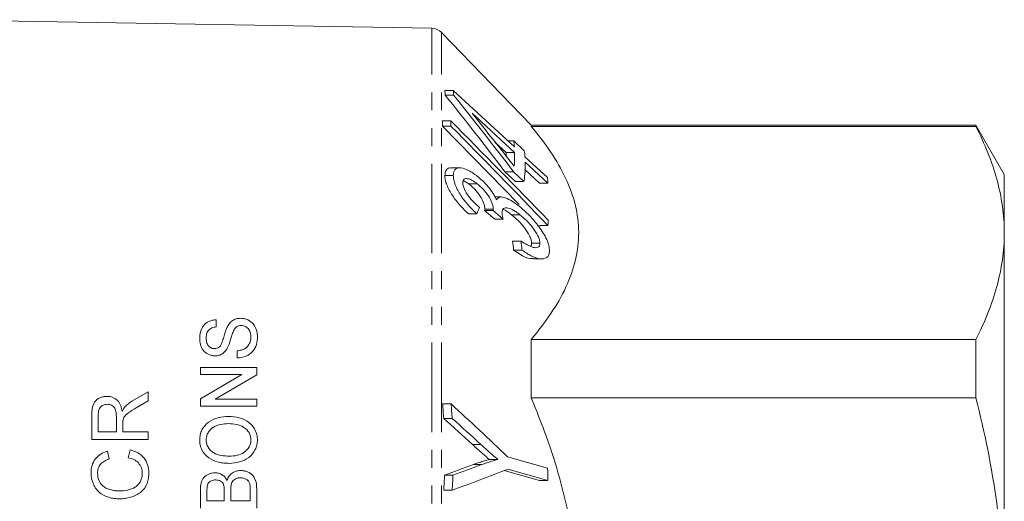
# Model space of a CAD drawing. Units: millimetres. Extents: x 60 to 349, y 114 to 204.
# Drawn here: x 130 to 200, y 166 to 201 of the extents above; entities that cross this region are included whole.
import ezdxf

# ---------------------------------------------------------------- set-up
doc = ezdxf.new("R2010")
doc.units = ezdxf.units.MM
doc.linetypes.add('PHANTOM', pattern=[12.7, 6.35, -1.27, 1.27, -1.27, 1.27, -1.27])

msp = doc.modelspace()

# ---------------------------------------------------------------- linework, layer by layer
at = {"color": 7, "linetype": 'Continuous', "lineweight": 15}
for p, q in [((159.689, 200.025), (124.861, 200.633)), ((166.752, 193.133), (160.391, 199.719)), ((161.219, 195.594), (160.619, 195.594)), ((165.558, 191.588), (161.219, 195.594)), ((161.235, 195.277), (160.635, 195.277)), ((162.557, 193.988), (165.577, 191.201)), ((161.038, 193.457), (160.438, 193.457)), ((165.897, 187.497), (160.454, 193.078)), ((161.054, 193.078), (160.454, 193.078)), ((198.371, 193.133), (166.752, 193.133)), ((166.752, 193.05), (166.752, 193.133)), ((198.371, 193.05), (166.752, 193.05)), ((200.391, 189.633), (198.371, 193.133)), ((198.371, 193.133), (198.371, 193.05)), ((164.977, 191.201), (164.174, 191.942)), ((165.515, 192.014), (165.097, 192.014)), ((166.267, 191.318), (165.515, 192.014)), ((164.967, 190.939), (164.977, 191.201)), ((165.577, 191.201), (164.977, 191.201)), ((167.915, 189.412), (166.312, 190.893)), ((166.331, 190.505), (167.936, 189.025)), ((161.681, 190.115), (161.095, 190.115)), ((165.644, 189.138), (164.892, 189.834)), ((165.492, 189.834), (164.892, 189.834)), ((165.492, 189.834), (166.244, 189.138)), ((167.336, 189.025), (166.298, 189.982)), ((161.219, 189.563), (160.619, 189.563)), ((162.326, 188.963), (161.93, 189.206)), ((166.244, 189.138), (165.644, 189.138)), ((167.936, 189.025), (167.336, 189.025)), ((200.391, 185.479), (200.391, 189.633)), ((162.926, 188.963), (162.326, 188.963)), ((164.633, 188.036), (164.183, 188.036)), ((164.166, 186.451), (163.446, 187.079)), ((164.046, 187.079), (163.446, 187.079)), ((164.057, 187.161), (163.457, 187.161)), ((164.046, 187.079), (164.766, 186.451)), ((162.892, 186.844), (162.292, 186.844)), ((164.766, 186.451), (164.166, 186.451)), ((165.957, 186.774), (165.357, 186.774)), ((167.949, 186.008), (167.349, 186.008)), ((166.035, 184.896), (165.435, 184.896)), ((200.391, 158.633), (200.391, 185.479)), ((166.101, 184.257), (165.501, 184.257)), ((167.378, 184.744), (166.778, 184.744)), ((166.913, 183.635), (167.522, 183.635)), ((144.368, 178.8), (144.368, 179.313)), ((166.752, 173.774), (166.752, 177.909)), ((166.752, 177.909), (198.371, 177.909)), ((198.371, 177.909), (198.371, 173.774)), ((145.855, 177.108), (145.855, 176.595)), ((147.24, 175.928), (143.24, 175.928)), ((143.24, 175.928), (143.24, 175.415)), ((147.24, 175.386), (147.24, 175.928)), ((143.24, 175.415), (146.192, 175.415)), ((146.192, 175.415), (143.24, 173.701)), ((144.286, 173.672), (147.24, 175.386)), ((139.518, 174.195), (138.414, 173.539)), ((139.518, 173.549), (139.518, 174.195)), ((143.24, 173.701), (143.24, 173.159)), ((147.24, 173.672), (144.286, 173.672)), ((147.24, 173.159), (147.24, 173.672)), ((198.371, 173.774), (166.752, 173.774)), ((138.674, 173.05), (139.518, 173.549)), ((143.24, 173.159), (147.24, 173.159)), ((161.056, 173.335), (160.456, 173.335)), ((135.518, 172.526), (135.518, 170.791)), ((135.98, 171.355), (135.98, 172.547)), ((137.262, 172.426), (137.262, 171.355)), ((161.136, 172.304), (160.536, 172.304)), ((137.723, 171.355), (137.723, 171.932)), ((137.262, 171.355), (135.98, 171.355)), ((139.518, 171.355), (137.723, 171.355)), ((139.518, 170.791), (139.518, 171.355)), ((135.518, 170.791), (139.518, 170.791)), ((136.75, 169.406), (136.629, 169.97)), ((138.238, 170.073), (138.106, 169.509)), ((167.925, 168.77), (165.08, 169.572)), ((164.377, 169.385), (163.777, 169.385)), ((161.192, 168.276), (160.592, 168.276)), ((167.338, 167.883), (164.835, 168.589)), ((165.093, 168.686), (167.938, 167.883)), ((167.938, 167.883), (167.338, 167.883)), ((143.24, 167.262), (143.24, 165.928)), ((143.701, 166.441), (143.701, 167.11)), ((144.932, 167.165), (144.932, 166.441)), ((145.394, 166.441), (145.394, 167.215)), ((146.778, 167.282), (146.778, 166.441)), ((147.24, 165.928), (147.24, 167.275)), ((161.137, 167.198), (160.537, 167.198)), ((144.932, 166.441), (143.701, 166.441)), ((146.778, 166.441), (145.394, 166.441))]:
    msp.add_line(p, q, dxfattribs=at)
at = {"color": 8, "linetype": 'PHANTOM', "lineweight": 0}
for p, q in [((159.689, 158.633), (159.689, 200.025)), ((160.391, 158.633), (160.391, 199.719)), ((163.174, 170.45), (162.574, 170.45)), ((163.244, 169.024), (162.644, 169.024))]:
    msp.add_line(p, q, dxfattribs=at)
at = {"color": 7, "linetype": 'Continuous', "lineweight": 15}
msp.add_arc((159.672, 199.025), 1, 44, 89, dxfattribs=at)
for points in [[(160.635, 195.277), (160.632, 195.383), (160.626, 195.488), (160.619, 195.594)], [(161.219, 195.594), (161.226, 195.488), (161.232, 195.383), (161.235, 195.277)], [(164.892, 189.834), (163.503, 191.672), (162.08, 193.483), (160.635, 195.277)], [(161.235, 195.277), (162.68, 193.483), (164.103, 191.672), (165.492, 189.834)], [(165.54, 190.215), (164.559, 191.483), (163.563, 192.74), (162.557, 193.988)], [(160.454, 193.078), (160.45, 193.204), (160.445, 193.331), (160.438, 193.457)], [(161.038, 193.457), (161.045, 193.331), (161.05, 193.204), (161.054, 193.078)], [(167.969, 186.389), (165.668, 188.754), (163.356, 191.108), (161.038, 193.457)], [(161.054, 193.078), (163.361, 190.73), (165.662, 188.375), (167.949, 186.008)], [(165.515, 192.014), (165.533, 191.872), (165.547, 191.73), (165.558, 191.588)], [(165.577, 191.201), (165.586, 190.872), (165.573, 190.543), (165.54, 190.215)], [(166.312, 190.893), (166.301, 191.034), (166.286, 191.176), (166.267, 191.318)], [(166.244, 189.138), (166.314, 189.593), (166.343, 190.049), (166.331, 190.505)], [(167.936, 189.025), (167.933, 189.154), (167.926, 189.283), (167.915, 189.412)], [(162.892, 186.844), (162.956, 186.99), (163.017, 187.136), (163.076, 187.282)], [(167.949, 186.008), (167.958, 186.135), (167.964, 186.262), (167.969, 186.389)], [(165.501, 184.257), (165.482, 184.47), (165.46, 184.683), (165.435, 184.896)], [(166.035, 184.896), (166.06, 184.683), (166.082, 184.47), (166.101, 184.257)], [(160.536, 172.304), (160.514, 172.648), (160.487, 172.992), (160.456, 173.335)], [(161.056, 173.335), (161.087, 172.992), (161.114, 172.648), (161.136, 172.304)], [(165.08, 169.572), (163.755, 170.837), (162.412, 172.09), (161.056, 173.335)], [(162.574, 170.45), (161.899, 171.07), (161.219, 171.688), (160.536, 172.304)], [(161.136, 172.304), (161.819, 171.688), (162.499, 171.07), (163.174, 170.45)], [(160.592, 168.276), (161.28, 168.525), (161.964, 168.774), (162.644, 169.024)], [(163.244, 169.024), (162.564, 168.774), (161.88, 168.525), (161.192, 168.276)], [(167.938, 167.883), (167.938, 168.179), (167.933, 168.474), (167.925, 168.77)], [(160.537, 167.198), (160.56, 167.557), (160.578, 167.917), (160.592, 168.276)], [(161.137, 167.198), (162.47, 167.69), (163.791, 168.185), (165.093, 168.686)], [(161.192, 168.276), (161.178, 167.917), (161.16, 167.557), (161.137, 167.198)]]:
    msp.add_open_spline(points, degree=3, dxfattribs=at)
for points, knots in [([(166.752, 193.05), (167.765, 191.855), (168.607, 190.636), (169.494, 188.754), (169.727, 188.117), (170.045, 186.823), (170.13, 186.161), (170.137, 184.198), (169.817, 182.91), (168.932, 181.004), (168.568, 180.371), (167.734, 179.125), (167.264, 178.513), (166.752, 177.909)], [0, 0, 0, 0, 0.25, 0.25, 0.375, 0.375, 0.5, 0.5, 0.75, 0.75, 0.875, 0.875, 1, 1, 1, 1]), ([(200.391, 185.479), (200.391, 186.114), (200.346, 186.753), (200.165, 188.03), (200.031, 188.665), (199.508, 190.559), (198.999, 191.81), (198.371, 193.05)], [0, 0, 0, 0, 0.25, 0.25, 0.5, 0.5, 1, 1, 1, 1]), ([(160.619, 189.563), (160.636, 189.695), (160.672, 189.958), (160.868, 190.116), (161.043, 190.098), (161.095, 190.093)], [0, 0, 0, 0, 0.411947, 0.826482, 1, 1, 1, 1]), ([(162.913, 189.516), (162.81, 189.595), (162.707, 189.673), (162.506, 189.806), (162.407, 189.864), (162.115, 190.019), (161.925, 190.092), (161.599, 190.128), (161.463, 190.093), (161.318, 189.955), (161.28, 189.896), (161.232, 189.75), (161.224, 189.657), (161.219, 189.563)], [0, 0, 0, 0, 0.125, 0.125, 0.25, 0.25, 0.5, 0.5, 0.75, 0.75, 0.875, 0.875, 1, 1, 1, 1]), ([(162.292, 186.844), (162.09, 187.033), (161.891, 187.228), (161.508, 187.655), (161.322, 187.889), (160.995, 188.38), (160.852, 188.639), (160.709, 189.014), (160.673, 189.134), (160.628, 189.36), (160.621, 189.464), (160.619, 189.563)], [0, 0, 0, 0, 0.25, 0.25, 0.5, 0.5, 0.75, 0.75, 0.875, 0.875, 1, 1, 1, 1]), ([(161.219, 189.563), (161.221, 189.464), (161.228, 189.362), (161.272, 189.138), (161.309, 189.015), (161.45, 188.644), (161.593, 188.383), (161.921, 187.89), (162.104, 187.659), (162.488, 187.231), (162.69, 187.033), (162.892, 186.844)], [0, 0, 0, 0, 0.125, 0.125, 0.25, 0.25, 0.5, 0.5, 0.75, 0.75, 1, 1, 1, 1]), ([(161.895, 189.044), (161.898, 189.099), (161.901, 189.153), (161.931, 189.239), (161.954, 189.274), (162.045, 189.346), (162.136, 189.353), (162.335, 189.32), (162.448, 189.273), (162.681, 189.144), (162.804, 189.056), (162.926, 188.963)], [0, 0, 0, 0, 0.125, 0.125, 0.25, 0.25, 0.5, 0.5, 0.75, 0.75, 1, 1, 1, 1]), ([(163.076, 187.282), (162.943, 187.403), (162.81, 187.527), (162.552, 187.793), (162.426, 187.934), (162.19, 188.251), (162.084, 188.419), (161.971, 188.671), (161.941, 188.754), (161.904, 188.908), (161.899, 188.977), (161.895, 189.044)], [0, 0, 0, 0, 0.25, 0.25, 0.5, 0.5, 0.75, 0.75, 0.875, 0.875, 1, 1, 1, 1]), ([(164.304, 187.828), (164.264, 187.909), (164.224, 187.989), (164.135, 188.149), (164.086, 188.229), (163.93, 188.467), (163.813, 188.621), (163.569, 188.909), (163.439, 189.047), (163.178, 189.298), (163.046, 189.408), (162.913, 189.516)], [0, 0, 0, 0, 0.125, 0.125, 0.25, 0.25, 0.5, 0.5, 0.75, 0.75, 1, 1, 1, 1]), ([(163.457, 187.161), (163.454, 187.23), (163.451, 187.298), (163.423, 187.448), (163.399, 187.53), (163.308, 187.778), (163.221, 187.953), (163.011, 188.288), (162.879, 188.449), (162.676, 188.657), (162.607, 188.724), (162.467, 188.849), (162.396, 188.906), (162.326, 188.963)], [0, 0, 0, 0, 0.125, 0.125, 0.25, 0.25, 0.5, 0.5, 0.75, 0.75, 0.875, 0.875, 1, 1, 1, 1]), ([(162.926, 188.963), (162.996, 188.906), (163.067, 188.849), (163.206, 188.725), (163.275, 188.659), (163.48, 188.449), (163.611, 188.288), (163.823, 187.951), (163.909, 187.777), (163.999, 187.53), (164.023, 187.449), (164.051, 187.298), (164.054, 187.23), (164.057, 187.161)], [0, 0, 0, 0, 0.125, 0.125, 0.25, 0.25, 0.5, 0.5, 0.75, 0.75, 0.875, 0.875, 1, 1, 1, 1]), ([(165.894, 187.377), (165.729, 187.505), (165.564, 187.626), (165.242, 187.831), (165.082, 187.916), (164.788, 188.024), (164.649, 188.05), (164.484, 188.019), (164.436, 187.996), (164.357, 187.929), (164.328, 187.881), (164.304, 187.828)], [0, 0, 0, 0, 0.25, 0.25, 0.5, 0.5, 0.75, 0.75, 0.875, 0.875, 1, 1, 1, 1]), ([(163.446, 187.079), (163.449, 187.092), (163.451, 187.105), (163.453, 187.119), (163.454, 187.125), (163.455, 187.132), (163.455, 187.14), (163.456, 187.147), (163.456, 187.154), (163.457, 187.161)], [0, 0, 0, 0, 0.00003446994, 0.00003446994, 0.00003446994, 0.00005177323, 0.00005177323, 0.00005177323, 0.00006910211, 0.00006910211, 0.00006910211, 0.00006910211]), ([(164.057, 187.161), (164.056, 187.147), (164.055, 187.132), (164.053, 187.119), (164.052, 187.112), (164.051, 187.105), (164.05, 187.099), (164.049, 187.092), (164.047, 187.086), (164.046, 187.079)], [0, 0, 0, 0, 0.00003446106, 0.00003446106, 0.00003446106, 0.00005176423, 0.00005176423, 0.00005176423, 0.0000690825, 0.0000690825, 0.0000690825, 0.0000690825]), ([(164.679, 186.914), (164.68, 186.949), (164.681, 186.983), (164.69, 187.044), (164.698, 187.071), (164.727, 187.148), (164.758, 187.188), (164.873, 187.271), (164.986, 187.272), (165.236, 187.218), (165.372, 187.162), (165.588, 187.036), (165.661, 186.99), (165.808, 186.888), (165.882, 186.831), (165.957, 186.774)], [0, 0, 0, 0, 0.0625, 0.0625, 0.125, 0.125, 0.25, 0.25, 0.5, 0.5, 0.75, 0.75, 0.875, 0.875, 1, 1, 1, 1]), ([(164.766, 186.451), (164.744, 186.532), (164.723, 186.613), (164.707, 186.69), (164.699, 186.73), (164.692, 186.769), (164.688, 186.806), (164.683, 186.843), (164.681, 186.879), (164.679, 186.914)], [0, 0, 0, 0, 0.0001529046, 0.0001529046, 0.0001529046, 0.0002303636, 0.0002303636, 0.0002303636, 0.0003086646, 0.0003086646, 0.0003086646, 0.0003086646]), ([(165.357, 186.774), (165.154, 186.934), (164.941, 187.102), (164.762, 187.156), (164.753, 187.158)], [0, 0, 0, 0, 0.954106, 1, 1, 1, 1]), ([(168.058, 184.208), (168.054, 184.329), (168.044, 184.451), (167.976, 184.725), (167.923, 184.872), (167.789, 185.168), (167.706, 185.321), (167.524, 185.618), (167.424, 185.764), (167.108, 186.196), (166.876, 186.467), (166.511, 186.838), (166.389, 186.955), (166.142, 187.176), (166.019, 187.277), (165.894, 187.377)], [0, 0, 0, 0, 0.125, 0.125, 0.25, 0.25, 0.375, 0.375, 0.5, 0.5, 0.75, 0.75, 0.875, 0.875, 1, 1, 1, 1]), ([(166.778, 184.744), (166.778, 184.783), (166.776, 184.821), (166.764, 184.904), (166.755, 184.948), (166.718, 185.083), (166.681, 185.179), (166.54, 185.469), (166.413, 185.663), (166.136, 186.029), (165.987, 186.197), (165.675, 186.51), (165.516, 186.645), (165.357, 186.774)], [0, 0, 0, 0, 0.0625, 0.0625, 0.125, 0.125, 0.25, 0.25, 0.5, 0.5, 0.75, 0.75, 1, 1, 1, 1]), ([(165.957, 186.774), (166.116, 186.646), (166.274, 186.511), (166.583, 186.202), (166.735, 186.029), (167.011, 185.666), (167.139, 185.472), (167.281, 185.179), (167.318, 185.084), (167.354, 184.949), (167.364, 184.905), (167.376, 184.821), (167.378, 184.783), (167.378, 184.744)], [0, 0, 0, 0, 0.25, 0.25, 0.5, 0.5, 0.75, 0.75, 0.875, 0.875, 0.9375, 0.9375, 1, 1, 1, 1]), ([(167.378, 184.744), (167.375, 184.677), (167.366, 184.614), (167.319, 184.517), (167.283, 184.482), (167.194, 184.437), (167.139, 184.429), (167.024, 184.428), (166.961, 184.438), (166.626, 184.533), (166.33, 184.708), (166.035, 184.896)], [0, 0, 0, 0, 0.125, 0.125, 0.25, 0.25, 0.375, 0.375, 0.5, 0.5, 1, 1, 1, 1]), ([(198.371, 177.909), (199.002, 179.155), (199.511, 180.408), (200.206, 182.931), (200.391, 184.2), (200.391, 185.479)], [0, 0, 0, 0, 0.5, 0.5, 1, 1, 1, 1]), ([(166.913, 183.663), (166.838, 183.658), (166.567, 183.641), (166.058, 183.882), (165.653, 184.155), (165.501, 184.257)], [0, 0, 0, 0, 0.192636, 0.696737, 1, 1, 1, 1]), ([(166.101, 184.257), (166.214, 184.178), (166.326, 184.1), (166.548, 183.965), (166.657, 183.904), (166.981, 183.745), (167.195, 183.67), (167.578, 183.62), (167.752, 183.639), (167.934, 183.779), (167.981, 183.844), (168.043, 184.003), (168.053, 184.104), (168.058, 184.208)], [0, 0, 0, 0, 0.125, 0.125, 0.25, 0.25, 0.5, 0.5, 0.75, 0.75, 0.875, 0.875, 1, 1, 1, 1]), ([(166.716, 184.54), (166.726, 184.548), (166.773, 184.589), (166.776, 184.675), (166.778, 184.744)], [0, 0, 0, 0, 0.203956, 1, 1, 1, 1]), ([(144.368, 179.313), (144.279, 179.307), (144.19, 179.299), (144.019, 179.261), (143.936, 179.233), (143.697, 179.124), (143.56, 179.018), (143.358, 178.762), (143.292, 178.613), (143.206, 178.308), (143.192, 178.149), (143.188, 177.989)], [0, 0, 0, 0, 0.125, 0.125, 0.25, 0.25, 0.5, 0.5, 0.75, 0.75, 1, 1, 1, 1]), ([(146.104, 179.415), (145.996, 179.412), (145.89, 179.403), (145.685, 179.342), (145.591, 179.296), (145.338, 179.123), (145.224, 178.956), (145.137, 178.783)], [0, 0, 0, 0, 0.25, 0.25, 0.5, 0.5, 1, 1, 1, 1]), ([(147.291, 178.105), (147.289, 178.184), (147.286, 178.262), (147.265, 178.415), (147.248, 178.492), (147.18, 178.717), (147.108, 178.861), (146.904, 179.118), (146.77, 179.225), (146.537, 179.336), (146.455, 179.366), (146.282, 179.406), (146.193, 179.412), (146.104, 179.415)], [0, 0, 0, 0, 0.125, 0.125, 0.25, 0.25, 0.5, 0.5, 0.75, 0.75, 0.875, 0.875, 1, 1, 1, 1]), ([(143.65, 178.008), (143.652, 178.104), (143.658, 178.198), (143.706, 178.383), (143.745, 178.473), (143.874, 178.626), (143.959, 178.686), (144.153, 178.768), (144.26, 178.789), (144.368, 178.8)], [0, 0, 0, 0, 0.25, 0.25, 0.5, 0.5, 0.75, 0.75, 1, 1, 1, 1]), ([(145.137, 178.783), (145.032, 178.556), (144.964, 178.318), (144.862, 177.958), (144.828, 177.838), (144.739, 177.602), (144.693, 177.485), (144.6, 177.388)], [0, 0, 0, 0, 0.5, 0.5, 0.75, 0.75, 1, 1, 1, 1]), ([(145.148, 177.281), (145.257, 177.477), (145.322, 177.686), (145.417, 177.999), (145.448, 178.104), (145.513, 178.311), (145.546, 178.414), (145.591, 178.514)], [0, 0, 0, 0, 0.5, 0.5, 0.75, 0.75, 1, 1, 1, 1]), ([(145.591, 178.514), (145.641, 178.614), (145.696, 178.711), (145.835, 178.824), (145.888, 178.854), (146.005, 178.894), (146.068, 178.9), (146.132, 178.903)], [0, 0, 0, 0, 0.5, 0.5, 0.75, 0.75, 1, 1, 1, 1]), ([(146.132, 178.903), (146.186, 178.901), (146.239, 178.896), (146.343, 178.87), (146.393, 178.85), (146.534, 178.78), (146.613, 178.711), (146.788, 178.469), (146.825, 178.275), (146.829, 178.083)], [0, 0, 0, 0, 0.125, 0.125, 0.25, 0.25, 0.5, 0.5, 1, 1, 1, 1]), ([(143.188, 177.989), (143.193, 177.843), (143.205, 177.698), (143.285, 177.415), (143.345, 177.273), (143.531, 177.027), (143.658, 176.926), (143.879, 176.82), (143.956, 176.793), (144.117, 176.757), (144.201, 176.752), (144.284, 176.749)], [0, 0, 0, 0, 0.25, 0.25, 0.5, 0.5, 0.75, 0.75, 0.875, 0.875, 1, 1, 1, 1]), ([(144.247, 177.261), (144.15, 177.263), (144.053, 177.284), (143.888, 177.373), (143.817, 177.437), (143.717, 177.586), (143.69, 177.67), (143.656, 177.838), (143.651, 177.923), (143.65, 178.008)], [0, 0, 0, 0, 0.25, 0.25, 0.5, 0.5, 0.75, 0.75, 1, 1, 1, 1]), ([(145.855, 176.595), (146.066, 176.601), (146.274, 176.637), (146.558, 176.755), (146.647, 176.801), (146.812, 176.914), (146.888, 176.981), (147.085, 177.198), (147.171, 177.373), (147.273, 177.732), (147.289, 177.92), (147.291, 178.105)], [0, 0, 0, 0, 0.25, 0.25, 0.375, 0.375, 0.5, 0.5, 0.75, 0.75, 1, 1, 1, 1]), ([(146.829, 178.083), (146.825, 177.962), (146.812, 177.841), (146.73, 177.609), (146.667, 177.499), (146.495, 177.308), (146.38, 177.236), (146.128, 177.145), (145.991, 177.124), (145.855, 177.108)], [0, 0, 0, 0, 0.25, 0.25, 0.5, 0.5, 0.75, 0.75, 1, 1, 1, 1]), ([(144.6, 177.388), (144.552, 177.349), (144.501, 177.314), (144.379, 177.271), (144.313, 177.264), (144.247, 177.261)], [0, 0, 0, 0, 0.5, 0.5, 1, 1, 1, 1]), ([(144.284, 176.749), (144.377, 176.752), (144.469, 176.76), (144.646, 176.81), (144.73, 176.848), (144.879, 176.944), (144.946, 177.005), (145.059, 177.135), (145.105, 177.207), (145.148, 177.281)], [0, 0, 0, 0, 0.25, 0.25, 0.5, 0.5, 0.75, 0.75, 1, 1, 1, 1]), ([(136.597, 173.868), (136.511, 173.865), (136.426, 173.86), (136.261, 173.825), (136.179, 173.799), (135.949, 173.693), (135.81, 173.592), (135.622, 173.325), (135.576, 173.166), (135.524, 172.849), (135.519, 172.688), (135.518, 172.526)], [0, 0, 0, 0, 0.125, 0.125, 0.25, 0.25, 0.5, 0.5, 0.75, 0.75, 1, 1, 1, 1]), ([(137.672, 172.807), (137.65, 172.94), (137.624, 173.072), (137.526, 173.322), (137.46, 173.446), (137.272, 173.65), (137.152, 173.733), (136.888, 173.843), (136.742, 173.864), (136.597, 173.868)], [0, 0, 0, 0, 0.25, 0.25, 0.5, 0.5, 0.75, 0.75, 1, 1, 1, 1]), ([(166.752, 173.774), (167.127, 172.852), (167.894, 170.964), (168.825, 168.018), (169.55, 164.963), (170.014, 161.859), (170.189, 158.682), (170.023, 155.456), (169.53, 152.212), (168.815, 149.169), (168.16, 147.251), (167.859, 146.37)], [0, 0, 0, 0, 0.1059899, 0.2172348, 0.3288628, 0.4403431, 0.551386, 0.6674533, 0.7840181, 0.9007584, 1, 1, 1, 1]), ([(200.391, 158.633), (200.391, 159.904), (200.346, 161.179), (200.166, 163.732), (200.03, 165.016), (199.503, 168.822), (198.994, 171.314), (198.371, 173.774)], [0, 0, 0, 0, 0.25, 0.25, 0.5, 0.5, 1, 1, 1, 1]), ([(135.98, 172.547), (135.98, 172.638), (135.986, 172.729), (136.025, 172.906), (136.057, 172.994), (136.167, 173.144), (136.243, 173.204), (136.414, 173.285), (136.512, 173.3), (136.609, 173.303)], [0, 0, 0, 0, 0.25, 0.25, 0.5, 0.5, 0.75, 0.75, 1, 1, 1, 1]), ([(136.609, 173.303), (136.663, 173.302), (136.717, 173.298), (136.821, 173.273), (136.873, 173.254), (137.016, 173.183), (137.098, 173.111), (137.204, 172.932), (137.228, 172.832), (137.257, 172.63), (137.26, 172.528), (137.262, 172.426)], [0, 0, 0, 0, 0.125, 0.125, 0.25, 0.25, 0.5, 0.5, 0.75, 0.75, 1, 1, 1, 1]), ([(137.869, 173.118), (137.829, 173.071), (137.792, 173.022), (137.76, 172.97), (137.744, 172.944), (137.729, 172.917), (137.714, 172.889), (137.7, 172.862), (137.686, 172.834), (137.672, 172.807)], [0, 0, 0, 0, 0.0000959038, 0.0000959038, 0.0000959038, 0.000144562, 0.000144562, 0.000144562, 0.0001933017, 0.0001933017, 0.0001933017, 0.0001933017]), ([(137.742, 172.21), (137.758, 172.261), (137.774, 172.311), (137.822, 172.403), (137.852, 172.448), (137.955, 172.571), (138.04, 172.636), (138.302, 172.826), (138.488, 172.938), (138.674, 173.05)], [0, 0, 0, 0, 0.125, 0.125, 0.25, 0.25, 0.5, 0.5, 1, 1, 1, 1]), ([(138.414, 173.539), (138.315, 173.479), (138.217, 173.417), (138.033, 173.278), (137.949, 173.199), (137.869, 173.118)], [0, 0, 0, 0, 0.5, 0.5, 1, 1, 1, 1]), ([(137.723, 171.932), (137.723, 171.979), (137.724, 172.025), (137.726, 172.072), (137.728, 172.095), (137.729, 172.118), (137.731, 172.141), (137.734, 172.164), (137.738, 172.187), (137.742, 172.21)], [0, 0, 0, 0, 0.00007345, 0.00007345, 0.00007345, 0.0001103136, 0.0001103136, 0.0001103136, 0.0001473378, 0.0001473378, 0.0001473378, 0.0001473378]), ([(145.246, 172.441), (144.993, 172.438), (144.743, 172.414), (144.26, 172.283), (144.025, 172.183), (143.625, 171.886), (143.463, 171.696), (143.296, 171.371), (143.256, 171.258), (143.201, 171.021), (143.191, 170.899), (143.188, 170.777)], [0, 0, 0, 0, 0.25, 0.25, 0.5, 0.5, 0.75, 0.75, 0.875, 0.875, 1, 1, 1, 1]), ([(147.291, 170.774), (147.288, 170.895), (147.277, 171.014), (147.225, 171.247), (147.183, 171.362), (147.077, 171.579), (147.013, 171.681), (146.857, 171.87), (146.766, 171.955), (146.47, 172.175), (146.236, 172.279), (145.754, 172.412), (145.499, 172.438), (145.246, 172.441)], [0, 0, 0, 0, 0.125, 0.125, 0.25, 0.25, 0.375, 0.375, 0.5, 0.5, 0.75, 0.75, 1, 1, 1, 1]), ([(143.65, 170.779), (143.652, 170.869), (143.661, 170.958), (143.708, 171.131), (143.743, 171.215), (143.88, 171.446), (144.013, 171.578), (144.329, 171.771), (144.504, 171.833), (144.869, 171.913), (145.055, 171.924), (145.242, 171.928)], [0, 0, 0, 0, 0.125, 0.125, 0.25, 0.25, 0.5, 0.5, 0.75, 0.75, 1, 1, 1, 1]), ([(145.242, 171.928), (145.429, 171.926), (145.615, 171.915), (145.979, 171.837), (146.157, 171.773), (146.471, 171.574), (146.604, 171.443), (146.741, 171.21), (146.775, 171.127), (146.82, 170.952), (146.827, 170.862), (146.829, 170.772)], [0, 0, 0, 0, 0.25, 0.25, 0.5, 0.5, 0.75, 0.75, 0.875, 0.875, 1, 1, 1, 1]), ([(143.188, 170.777), (143.192, 170.654), (143.2, 170.532), (143.252, 170.293), (143.293, 170.174), (143.46, 169.843), (143.633, 169.65), (144.045, 169.354), (144.284, 169.252), (144.658, 169.161), (144.783, 169.14), (145.037, 169.113), (145.164, 169.11), (145.293, 169.108)], [0, 0, 0, 0, 0.125, 0.125, 0.25, 0.25, 0.5, 0.5, 0.75, 0.75, 0.875, 0.875, 1, 1, 1, 1]), ([(145.299, 169.62), (145.107, 169.623), (144.915, 169.632), (144.538, 169.697), (144.35, 169.752), (144.02, 169.946), (143.886, 170.089), (143.744, 170.329), (143.709, 170.415), (143.661, 170.595), (143.652, 170.687), (143.65, 170.779)], [0, 0, 0, 0, 0.25, 0.25, 0.5, 0.5, 0.75, 0.75, 0.875, 0.875, 1, 1, 1, 1]), ([(145.293, 169.108), (145.541, 169.111), (145.784, 169.141), (146.254, 169.283), (146.48, 169.385), (146.87, 169.683), (147.027, 169.87), (147.187, 170.192), (147.227, 170.303), (147.279, 170.535), (147.289, 170.655), (147.291, 170.774)], [0, 0, 0, 0, 0.25, 0.25, 0.5, 0.5, 0.75, 0.75, 0.875, 0.875, 1, 1, 1, 1]), ([(146.829, 170.772), (146.827, 170.685), (146.82, 170.598), (146.778, 170.429), (146.745, 170.346), (146.614, 170.119), (146.486, 169.988), (146.19, 169.788), (146.019, 169.719), (145.664, 169.637), (145.482, 169.623), (145.299, 169.62)], [0, 0, 0, 0, 0.125, 0.125, 0.25, 0.25, 0.5, 0.5, 0.75, 0.75, 1, 1, 1, 1]), ([(163.777, 169.385), (163.622, 169.517), (163.467, 169.65), (163.313, 169.786), (163.19, 169.895), (163.066, 170.005), (162.943, 170.116), (162.82, 170.227), (162.697, 170.338), (162.574, 170.45)], [0, 0, 0, 0, 0.0003610225, 0.0003610225, 0.0003610225, 0.000650356, 0.000650356, 0.000650356, 0.000939722, 0.000939722, 0.000939722, 0.000939722]), ([(163.174, 170.45), (163.328, 170.311), (163.481, 170.171), (163.635, 170.033), (163.758, 169.923), (163.881, 169.813), (164.005, 169.705), (164.129, 169.597), (164.253, 169.491), (164.377, 169.385)], [0, 0, 0, 0, 0.0003610172, 0.0003610172, 0.0003610172, 0.0006503461, 0.0006503461, 0.0006503461, 0.0009397459, 0.0009397459, 0.0009397459, 0.0009397459]), ([(136.629, 169.97), (136.46, 169.918), (136.297, 169.853), (136.002, 169.666), (135.871, 169.544), (135.662, 169.267), (135.583, 169.109), (135.488, 168.777), (135.47, 168.603), (135.467, 168.428)], [0, 0, 0, 0, 0.25, 0.25, 0.5, 0.5, 0.75, 0.75, 1, 1, 1, 1]), ([(135.928, 168.401), (135.931, 168.518), (135.941, 168.633), (136.012, 168.854), (136.067, 168.959), (136.221, 169.139), (136.316, 169.212), (136.525, 169.328), (136.636, 169.369), (136.75, 169.406)], [0, 0, 0, 0, 0.25, 0.25, 0.5, 0.5, 0.75, 0.75, 1, 1, 1, 1]), ([(138.106, 169.509), (138.242, 169.478), (138.374, 169.438), (138.623, 169.319), (138.737, 169.237), (138.924, 169.035), (138.995, 168.917), (139.088, 168.658), (139.105, 168.523), (139.108, 168.387)], [0, 0, 0, 0, 0.25, 0.25, 0.5, 0.5, 0.75, 0.75, 1, 1, 1, 1]), ([(139.569, 168.44), (139.565, 168.629), (139.545, 168.815), (139.433, 169.173), (139.341, 169.345), (139.099, 169.641), (138.948, 169.765), (138.611, 169.957), (138.427, 170.022), (138.238, 170.073)], [0, 0, 0, 0, 0.25, 0.25, 0.5, 0.5, 0.75, 0.75, 1, 1, 1, 1]), ([(162.644, 169.024), (162.789, 169.074), (162.934, 169.125), (163.079, 169.173), (163.195, 169.212), (163.311, 169.248), (163.428, 169.283), (163.544, 169.318), (163.661, 169.351), (163.777, 169.385)], [0, 0, 0, 0, 0.0003434395, 0.0003434395, 0.0003434395, 0.0006168329, 0.0006168329, 0.0006168329, 0.000890284, 0.000890284, 0.000890284, 0.000890284]), ([(164.377, 169.385), (164.231, 169.342), (164.084, 169.3), (163.938, 169.256), (163.822, 169.22), (163.706, 169.183), (163.591, 169.143), (163.475, 169.104), (163.36, 169.064), (163.244, 169.024)], [0, 0, 0, 0, 0.0003434395, 0.0003434395, 0.0003434395, 0.0006168331, 0.0006168331, 0.0006168331, 0.0008902842, 0.0008902842, 0.0008902842, 0.0008902842]), ([(135.467, 168.428), (135.472, 168.175), (135.509, 167.927), (135.655, 167.57), (135.714, 167.457), (135.859, 167.247), (135.946, 167.148), (136.236, 166.895), (136.47, 166.771), (136.843, 166.655), (136.971, 166.628), (137.228, 166.593), (137.358, 166.588), (137.488, 166.585)], [0, 0, 0, 0, 0.25, 0.25, 0.375, 0.375, 0.5, 0.5, 0.75, 0.75, 0.875, 0.875, 1, 1, 1, 1]), ([(137.486, 167.15), (137.391, 167.151), (137.296, 167.154), (137.109, 167.176), (137.017, 167.193), (136.742, 167.256), (136.557, 167.32), (136.246, 167.536), (136.119, 167.685), (135.959, 168.026), (135.931, 168.214), (135.928, 168.401)], [0, 0, 0, 0, 0.125, 0.125, 0.25, 0.25, 0.5, 0.5, 0.75, 0.75, 1, 1, 1, 1]), ([(139.108, 168.387), (139.105, 168.292), (139.099, 168.198), (139.055, 168.016), (139.024, 167.926), (138.939, 167.756), (138.889, 167.675), (138.761, 167.53), (138.688, 167.467), (138.446, 167.31), (138.258, 167.246), (137.877, 167.167), (137.681, 167.153), (137.486, 167.15)], [0, 0, 0, 0, 0.125, 0.125, 0.25, 0.25, 0.375, 0.375, 0.5, 0.5, 0.75, 0.75, 1, 1, 1, 1]), ([(137.488, 166.585), (137.622, 166.587), (137.755, 166.594), (138.017, 166.631), (138.146, 166.658), (138.529, 166.769), (138.776, 166.882), (139.191, 167.211), (139.353, 167.429), (139.492, 167.794), (139.522, 167.923), (139.562, 168.18), (139.567, 168.309), (139.569, 168.44)], [0, 0, 0, 0, 0.125, 0.125, 0.25, 0.25, 0.5, 0.5, 0.75, 0.75, 0.875, 0.875, 1, 1, 1, 1]), ([(144.277, 168.441), (144.201, 168.438), (144.126, 168.434), (143.981, 168.403), (143.911, 168.38), (143.703, 168.29), (143.578, 168.207), (143.384, 167.981), (143.322, 167.844), (143.25, 167.559), (143.24, 167.41), (143.24, 167.262)], [0, 0, 0, 0, 0.125, 0.125, 0.25, 0.25, 0.5, 0.5, 0.75, 0.75, 1, 1, 1, 1]), ([(145.137, 167.896), (145.094, 167.974), (145.048, 168.049), (144.933, 168.183), (144.865, 168.244), (144.713, 168.34), (144.63, 168.378), (144.457, 168.429), (144.367, 168.437), (144.277, 168.441)], [0, 0, 0, 0, 0.25, 0.25, 0.5, 0.5, 0.75, 0.75, 1, 1, 1, 1]), ([(146.094, 168.595), (145.986, 168.592), (145.879, 168.581), (145.673, 168.521), (145.576, 168.472), (145.405, 168.347), (145.329, 168.27), (145.212, 168.095), (145.171, 167.996), (145.137, 167.896)], [0, 0, 0, 0, 0.25, 0.25, 0.5, 0.5, 0.75, 0.75, 1, 1, 1, 1]), ([(145.394, 167.215), (145.395, 167.321), (145.399, 167.426), (145.432, 167.634), (145.464, 167.737), (145.587, 167.909), (145.675, 167.976), (145.821, 168.041), (145.873, 168.058), (145.978, 168.078), (146.032, 168.08), (146.086, 168.082)], [0, 0, 0, 0, 0.25, 0.25, 0.5, 0.5, 0.75, 0.75, 0.875, 0.875, 1, 1, 1, 1]), ([(146.086, 168.082), (146.163, 168.08), (146.239, 168.074), (146.387, 168.036), (146.459, 168.004), (146.586, 167.918), (146.641, 167.863), (146.72, 167.732), (146.742, 167.66), (146.759, 167.587)], [0, 0, 0, 0, 0.25, 0.25, 0.5, 0.5, 0.75, 0.75, 1, 1, 1, 1]), ([(147.24, 167.275), (147.238, 167.44), (147.23, 167.604), (147.158, 167.926), (147.096, 168.086), (146.888, 168.344), (146.742, 168.436), (146.51, 168.532), (146.428, 168.556), (146.263, 168.588), (146.178, 168.593), (146.094, 168.595)], [0, 0, 0, 0, 0.25, 0.25, 0.5, 0.5, 0.75, 0.75, 0.875, 0.875, 1, 1, 1, 1]), ([(143.701, 167.11), (143.702, 167.21), (143.704, 167.309), (143.725, 167.507), (143.742, 167.608), (143.847, 167.777), (143.935, 167.838), (144.122, 167.913), (144.224, 167.926), (144.326, 167.928)], [0, 0, 0, 0, 0.25, 0.25, 0.5, 0.5, 0.75, 0.75, 1, 1, 1, 1]), ([(144.326, 167.928), (144.444, 167.925), (144.565, 167.909), (144.718, 167.823), (144.764, 167.785), (144.838, 167.695), (144.863, 167.642), (144.885, 167.588)], [0, 0, 0, 0, 0.5, 0.5, 0.75, 0.75, 1, 1, 1, 1]), ([(144.885, 167.588), (144.901, 167.534), (144.914, 167.478), (144.92, 167.422), (144.924, 167.38), (144.927, 167.337), (144.929, 167.294), (144.931, 167.251), (144.932, 167.208), (144.932, 167.165)], [0, 0, 0, 0, 0.0000863704, 0.0000863704, 0.0000863704, 0.0001517087, 0.0001517087, 0.0001517087, 0.0002172203, 0.0002172203, 0.0002172203, 0.0002172203]), ([(146.759, 167.587), (146.767, 167.537), (146.773, 167.486), (146.775, 167.436), (146.776, 167.41), (146.777, 167.385), (146.777, 167.359), (146.778, 167.333), (146.778, 167.308), (146.778, 167.282)], [0, 0, 0, 0, 0.0000777627, 0.0000777627, 0.0000777627, 0.0001168854, 0.0001168854, 0.0001168854, 0.0001560167, 0.0001560167, 0.0001560167, 0.0001560167])]:
    msp.add_open_spline(points, degree=3, knots=knots, dxfattribs=at)

doc.saveas('drawing.dxf')
